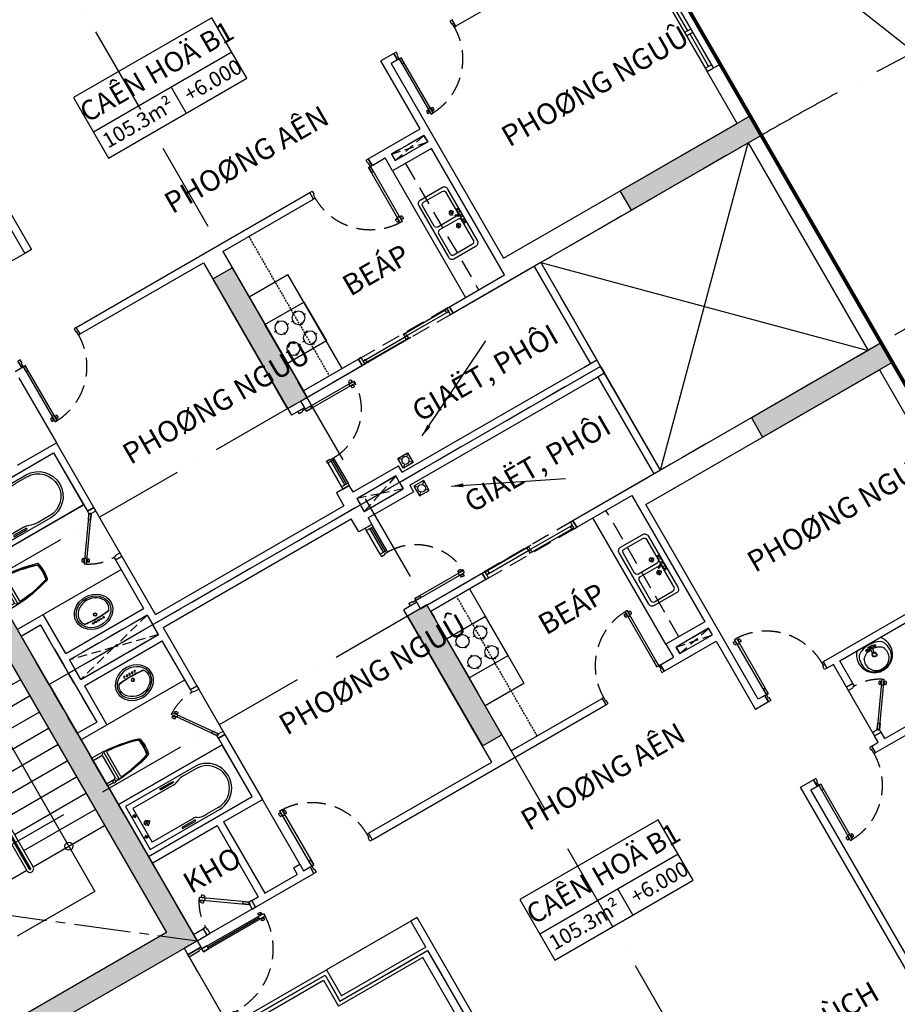
# Model space of a CAD drawing. Units: millimetres. Extents: x 2071479 to 3196219, y -249061 to -15130.
# Drawn here: x 2424722 to 2436435, y -200811 to -187662 of the extents above; entities that cross this region are included whole.
import ezdxf
from ezdxf.enums import TextEntityAlignment as Align

# ---------------------------------------------------------------- set-up
doc = ezdxf.new("R2010")
doc.units = ezdxf.units.MM
doc.header["$LTSCALE"] = 1000
doc.header["$MEASUREMENT"] = 0
doc.header["$PDMODE"] = 3
for name, pattern in [('ACAD_ISO10W100', [18, 12, -3, 0, -3]), ('CENTER2', [1.125, 0.75, -0.125, 0.125, -0.125]), ('DASHED2', [0.375, 0.25, -0.125])]:
    doc.linetypes.add(name, pattern=pattern)
doc.layers.get('Defpoints').update_dxf_attribs({"linetype": 'CENTER2'})
for name, color, linetype in [('0-CAUTHANG', 7, 'Continuous'), ('Cot', 5, 'Continuous'), ('Cua', 30, 'Continuous'), ('GAIN', 200, 'DASHED2'), ('GhiChu', 7, 'Continuous'), ('KICH THUOC', 251, 'Continuous'), ('NetCatSan', 5, 'Continuous'), ('NetCatTuong', 4, 'Continuous'), ('NetKhuat', 9, 'DASHED2'), ('NetThayDam', 3, 'Continuous'), ('NetThayNhat', 14, 'Continuous'), ('NetThayVua', 2, 'Continuous'), ('TEXT', 255, 'Continuous'), ('Truc', 8, 'ACAD_ISO10W100'), ('VatDung', 35, 'Continuous'), ('VeSinh', 144, 'Continuous')]:
    doc.layers.add(name, color=color, linetype=linetype)
doc.layers.add('Dientich', color=11, linetype='Continuous', plot=False)
doc.styles.add('AVO', font='txt')
doc.styles.add('DIM', font='txt')
doc.styles.add('GHICHU', font='txt')
doc.dimstyles.new('TL100', dxfattribs={"dimtxt": 250, "dimasz": 160, "dimexe": 150, "dimexo": 200, "dimgap": 100, "dimtad": 1, "dimdec": 0, "dimrnd": 5, "dimzin": 0, "dimdsep": 46, "dimlunit": 6, "dimtxsty": 'DIM', "dimblk": 'ARCHTICK', "dimcen": 0, "dimdle": 100, "dimclrd": 256, "dimclre": 256, "dimclrt": 7, "dimadec": 0, "dimazin": 0, "dimtfac": 1, "dimtdec": 0, "dimtix": 1, "dimtmove": 2, "dimatfit": 3, "dimfxl": 1, "dimtolj": 1, "dimtzin": 0, "dimarcsym": 0})

# ---------------------------------------------------------------- blocks, each defined once
blk = doc.blocks.new('COT-1')
at = {"layer": 'Cot'}
for points in [[(19700, 18600), (19700, 20600), (20000, 20600), (20000, 18600)], [(27000, 18600), (25000, 18600), (25000, 18900), (27000, 18900)], [(19700, 15400), (19700, 13400), (20000, 13400), (20000, 15400)], [(27000, 15400), (25000, 15400), (25000, 15100), (27000, 15100)]]:
    blk.add_lwpolyline(points, close=True, dxfattribs=at)
for points in [[(20000, 18600), (19700, 18600), (20000, 20600), (19700, 20600)], [(27000, 18600), (25000, 18600), (27000, 18900), (25000, 18900)], [(20000, 15400), (19700, 15400), (20000, 13400), (19700, 13400)], [(27000, 15400), (25000, 15400), (27000, 15100), (25000, 15100)]]:
    blk.add_solid(points, dxfattribs=at)
blk = doc.blocks.new('B')
at = {"linetype": 'Continuous'}
for p, q in [((0, 300.2), (1599.5, 300.2)), ((699.8, 300.2), (699.8, 0))]:
    blk.add_line(p, q, dxfattribs=at)
blk.add_lwpolyline([(0, 700.3), (1599.5, 700.3), (1599.5, 0), (0, 0)], close=True, dxfattribs=at)
at = {"layer": 'TEXT', "style": 'AVO'}
blk.add_attdef('101', text='', height=180, dxfattribs=at).set_placement((814.4, 509.3), align=Align.MIDDLE_CENTER)
for tag, p in [('101', (84.8, 76.3)), ('%%P0.000', (828.5, 83.1))]:
    blk.add_attdef(tag, p, '', height=150, dxfattribs=at)
blk = doc.blocks.new('TAM-NAM')
for p, q in [((-466, 330), (-1530, 330)), ((-1530, 330), (-1530, -330)), ((-466, 300), (-644, 300)), ((-1458, 160), (-1528, 160)), ((-1491, 185), (-1491, 132)), ((-829, 260), (-1460, 260)), ((-1460, 260), (-1460, -260)), ((-1341, 0), (-1441, 0)), ((-1392, 45), (-1392, -47)), ((-1458, -160), (-1528, -160)), ((-1491, -185), (-1491, -132)), ((-829, -260), (-1460, -260)), ((-1530, -330), (-466, -330)), ((-466, -300), (-644, -300))]:
    blk.add_line(p, q)
for points in [[(0, -400), (0, 400), (-1600, 400), (-1600, -400)], [(-816, 305), (-816, 287), (-1017, 287), (-1017, 305)], [(-816, -305), (-816, -287), (-1017, -287), (-1017, -305)]]:
    blk.add_lwpolyline(points, close=True)
for centre, radius in [((-1491, 160), 16.2), ((-1392, 0), 32.5), ((-1491, -160), 16.2)]:
    blk.add_circle(centre, radius)
for centre, radius, start, end in [((-821, 345), 85.3, 265.1109, 305.073), ((-659, 34), 266, 86.7919, 115.1276), ((-466, 0), 330, 270, 90), ((-466, 0), 300, 270, 90), ((-821, -345), 85.3, 54.927, 94.8891), ((-659, -34), 266, 244.8724, 273.2081)]:
    blk.add_arc(centre, radius, start, end)
blk = doc.blocks.new('DOOR-750 VS')
at = {"color": 0}
for p, q in [((100, 750), (0, 750)), ((398, 566), (410, 557)), ((421, 562), (428, 557)), ((424, 602), (436, 593)), ((435, 581), (442, 576)), ((460, 535), (453, 540)), ((473, 554), (466, 559)), ((496, 551), (484, 560)), ((471, 514), (458, 523)), ((100, 0), (0, 0))]:
    blk.add_line(p, q, dxfattribs=at)
for points in [[(100, 710), (100, 750), (0, 750), (0, 700), (70, 700)], [(100, 710), (70, 710), (70, 700)], [(70, 50), (0, 50), (0, 0), (100, 0), (100, 40)], [(100, 40), (70, 40), (70, 50)]]:
    blk.add_lwpolyline(points, dxfattribs=at)
for points in [[(486, 587), (462, 605), (75, 57), (100, 40)], [(462, 605), (415, 539), (440, 522), (486, 587)], [(75, 57), (122, 123), (146, 106), (100, 40)]]:
    blk.add_lwpolyline(points, close=True, dxfattribs=at)
at = {"color": 251, "linetype": 'DASHED2'}
blk.add_arc((100, 40), 670, 55.3658, 90, dxfattribs=at)
at = {"color": 0}
for centre, start, end in [((439, 564), 111.8777, 177.726), ((395, 595), 291.8777, 357.726), ((499, 522), 111.8777, 177.726), ((456, 552), 291.8777, 357.726)]:
    blk.add_arc(centre, 40.9, start, end, dxfattribs=at)
blk = doc.blocks.new('DOOR-850')
at = {"color": 0}
for p, q in [((100, 900), (0, 900)), ((100, 0), (0, 0)), ((881, 85), (881, 69)), ((881, -5), (881, 11)), ((892, 63), (892, 55)), ((892, 17), (892, 25)), ((915, 63), (915, 55)), ((915, 17), (915, 25)), ((926, 85), (926, 69)), ((926, -5), (926, 11))]:
    blk.add_line(p, q, dxfattribs=at)
for points in [[(100, 875), (100, 900), (0, 900), (0, 865), (50, 865)], [(100, 875), (50, 875), (50, 865)], [(50, 35), (0, 35), (0, 0), (100, 0), (100, 25)], [(100, 25), (50, 25), (50, 35)]]:
    blk.add_lwpolyline(points, dxfattribs=at)
for points in [[(950, 25), (950, 55), (100, 55), (100, 25)], [(100, 55), (180, 55), (180, 25), (100, 25)], [(950, 55), (870, 55), (870, 25), (950, 25)]]:
    blk.add_lwpolyline(points, close=True, dxfattribs=at)
at = {"color": 251, "linetype": 'DASHED2'}
blk.add_arc((100, 25), 850, 0.6058, 90, dxfattribs=at)
at = {"color": 0}
for centre, start, end in [((904, 50), 57.0758, 122.9242), ((904, 104), 237.0758, 302.9242), ((904, -24), 57.0758, 122.9242), ((904, 30), 237.0758, 302.9242)]:
    blk.add_arc(centre, 40.9, start, end, dxfattribs=at)
blk = doc.blocks.new('bep-01')
for p, q in [((-153, 540), (-153, 507)), ((153, 540), (153, 507)), ((-261, 432), (-228, 432)), ((-45, 432), (-78, 432)), ((45, 432), (78, 432)), ((261, 432), (228, 432)), ((-168, 276), (-168, 243)), ((-153, 324), (-153, 357)), ((153, 324), (153, 357)), ((153, 276), (153, 243)), ((-276, 168), (-243, 168)), ((-60, 168), (-93, 168)), ((45, 168), (78, 168)), ((261, 168), (228, 168)), ((-168, 60), (-168, 93)), ((153, 60), (153, 93))]:
    blk.add_line(p, q)
blk.add_lwpolyline([(-300, 0), (300, 0), (300, 600), (-300, 600)], close=True)
for centre in [(-153, 432), (153, 432), (-168, 168), (153, 168)]:
    blk.add_circle(centre, 88.8)
blk = doc.blocks.new('MB-SINK02')
at = {"color": 8}
for p, q in [((-153, -135), (-68, -135)), ((-110, -94), (-110, -176)), ((153, -135), (68, -135)), ((110, -94), (110, -176))]:
    blk.add_line(p, q, dxfattribs=at)
for p, q in [((-110, -19), (-110, -29)), ((-99, -19), (-110, -19)), ((-110, -29), (-99, -29)), ((-3, -39), (34, -104)), ((52, -94), (14, -29)), ((99, -19), (110, -19)), ((110, -29), (99, -29)), ((110, -19), (110, -29))]:
    blk.add_line(p, q)
for points in [[(-500, -440), (-500, -60, -0.414214), (-440, 0), (440, 0, -0.414214), (500, -60), (500, -440, -0.414214), (440, -500), (-440, -500, -0.414214)], [(-450, -410), (-450, -90, -0.414214), (-410, -50), (-65, -50, -0.414214), (-25, -90), (-25, -410, -0.414214), (-65, -450), (-410, -450, -0.414214)], [(450, -410), (450, -90, 0.414214), (410, -50), (65, -50, 0.414214), (25, -90), (25, -410, 0.414214), (65, -450), (410, -450, 0.414214)]]:
    blk.add_lwpolyline(points, format="xyb", close=True)
blk.add_lwpolyline([(0, -44), (-120, -44), (-120, -4), (120, -4), (120, -44), (23, -44)])
for centre, radius in [((-110, -135), 31.5), ((-80, -24), 20), ((0, -24), 15), ((80, -24), 20), ((110, -135), 31.5)]:
    blk.add_circle(centre, radius)
blk.add_arc((43, -99), 10, 210, 30)
blk = doc.blocks.new('LAVABO-BAN')
at = {"color": 8, "ltscale": 200}
for centre, radius in [((-80, -97), 10.5), ((-40, -97), 10.5), ((0, -97), 10.5), ((40, -97), 10.5), ((80, -97), 10.5), ((0, -186), 22.5), ((0, -186), 17.5)]:
    blk.add_circle(centre, radius, dxfattribs=at)
at = {"color": 8}
for radius, start, end in [(1440, 82.5561, 97.4439), (1435, 82.3833, 97.6167)]:
    blk.add_arc((0, -1568), radius, start, end, dxfattribs=at)
at = {"ltscale": 200}
blk.add_ellipse((0, -228), major_axis=(-265, 0), ratio=0.858491, dxfattribs=at)
at = {"color": 8, "ltscale": 200}
blk.add_ellipse((0, -228), major_axis=(-240, 0), ratio=0.84375, dxfattribs=at)
blk.add_ellipse((0, -228), major_axis=(-215, 0), ratio=0.825581, start_param=5.768137, end_param=9.939826, dxfattribs=at)
blk = doc.blocks.new('WC05_P')
for p, q in [((-198, 0), (-198, -141)), ((198, 0), (198, -141)), ((-236, -103), (-216, -103)), ((-236, -142), (-216, -142)), ((-206, -112), (-206, -133)), ((-228, -200), (228, -200)), ((-202, -163), (-223, -184)), ((-194, -239), (194, -239)), ((-178, -161), (178, -161)), ((202, -163), (223, -184))]:
    blk.add_line(p, q)
for points in [[(-238, -103), (-238, -10, -0.414214), (-228, 0), (228, 0, -0.414214), (238, -10), (238, -190, -0.056436), (142, -748, -0.271858), (126, -764, -0.114547), (-126, -764, -0.271578), (-142, -748, -0.056423), (-238, -190), (-238, -142)], [(-236, -103, 0.414214), (-246, -112), (-246, -133, 0.414214), (-236, -142, 0.414214)]]:
    blk.add_lwpolyline(points, format="xyb")
for centre, radius, start, end in [((-216, -112), 9, 0, 90), ((-216, -133), 9, 270, 0), ((-178, -141), 20, 180, 270), ((178, -141), 20, 270, 0), ((-228, -190), 10, 180, 270), ((1871, -94), 2103, 182.8743, 197.6554), ((-194, -262), 22.5, 90, 184.6246), ((1871, -94), 2095, 184.6245, 197.5277), ((-1871, -94), 2095, 342.464, 355.3754), ((-1871, -94), 2103, 342.3446, 357.1257), ((194, -262), 22.5, 355.3754, 90), ((228, -190), 10, 270, 0), ((-105, -718), 22.5, 197.5277, 258.1005), ((105, -719), 22.5, 281.7373, 342.464), ((-111, -725), 22.5, 197.6554, 257.5059), ((0, -224), 536, 257.5059, 282.4941), ((1, -217), 535, 258.1005, 281.7373), ((111, -725), 22.5, 282.4941, 342.3446)]:
    blk.add_arc(centre, radius, start, end)
blk = doc.blocks.new('S4-1')
for p, q in [((0, 200), (1800, 200)), ((50, 0), (50, 100)), ((1200, 50), (50, 50)), ((1200, 0), (1200, 100)), ((1250, 0), (1250, 100)), ((1250, 50), (1750, 50)), ((1750, 0), (1750, 100))]:
    blk.add_line(p, q)
at = {"flags": 128}
blk.add_lwpolyline([(0, 0), (1800, 0), (1800, 100), (0, 100)], close=True, dxfattribs=at)
blk = doc.blocks.new('Dlua-1400')
for points in [[(0, 0), (40, 0), (40, 100), (0, 100)], [(40, 88), (40, 48), (715, 48), (715, 88)], [(40, 48), (70, 48), (70, 88), (40, 88)], [(715, 48), (685, 48), (685, 88), (715, 88)], [(685, 48), (685, 8), (1360, 8), (1360, 48)], [(685, 8), (715, 8), (715, 48), (685, 48)], [(1360, 8), (1320, 8), (1320, 48), (1360, 48)], [(1400, 0), (1360, 0), (1360, 100), (1400, 100)]]:
    blk.add_lwpolyline(points, close=True)
at = {"color": 251, "linetype": 'DASHED2'}
blk.add_lwpolyline([(0, 100), (0, 0), (1400, 0), (1400, 100)], close=True, dxfattribs=at)
blk = doc.blocks.new('Db-1200')
at = {"color": 0}
for p, q in [((-5, 826), (11, 826)), ((17, 815), (25, 815)), ((17, 792), (25, 792)), ((63, 815), (55, 815)), ((63, 792), (55, 792)), ((85, 826), (69, 826)), ((-5, 781), (11, 781)), ((85, 781), (69, 781)), ((0, 100), (0, 0)), ((800, 100), (1165, 100)), ((800, 100), (800, 0)), ((800, 75), (1165, 75)), ((800, 50), (1165, 50)), ((800, 0), (1165, 0))]:
    blk.add_line(p, q, dxfattribs=at)
for points in [[(55, 850), (55, 770), (25, 770), (25, 850)], [(25, 850), (55, 850), (55, 100), (25, 100)], [(55, 100), (55, 180), (25, 180), (25, 100)], [(35, 50), (35, 0), (0, 0), (0, 100), (25, 100), (25, 50)], [(765, 50), (775, 50), (775, 100), (800, 100), (800, 0), (765, 0)], [(1165, 0), (1200, 0), (1200, 100), (1165, 100)]]:
    blk.add_lwpolyline(points, close=True, dxfattribs=at)
for centre, start, end in [((30, 804), 147.0758, 212.9242), ((-24, 804), 327.0758, 32.9242), ((104, 804), 147.0758, 212.9242), ((50, 804), 327.0758, 32.9242)]:
    blk.add_arc(centre, 40.9, start, end, dxfattribs=at)
at = {"color": 251, "linetype": 'DASHED2'}
blk.add_arc((25, 100), 750, 0, 89.3942, dxfattribs=at)
blk = doc.blocks.new('pheuthu')
for p, q in [((-75, 75), (-36, 36)), ((36, 36), (75, 75)), ((-75, -75), (-36, -36)), ((36, -36), (75, -75))]:
    blk.add_line(p, q)
blk.add_lwpolyline([(-75, -75), (75, -75), (75, 75), (-75, 75)], close=True)
blk.add_circle((0, 0), 51)
blk = doc.blocks.new('_ArchTick')
at = {"color": 0, "linetype": 'ByBlock', "const_width": 0.15}
blk.add_lwpolyline([(-0.5, -0.5), (0.5, 0.5)], dxfattribs=at)
blk = doc.blocks.new('B2')
at = {"layer": 'Defpoints', "color": 1, "linetype": 'ACAD_ISO10W100', "ltscale": 0.04}
blk.add_lwpolyline([(3300, 11800), (4750, 11800), (4750, 11400), (6100, 11400), (6100, 7100), (8300, 7100), (10471, 4929), (10400, 4859), (10329, 4929), (9200, 3800), (8400, 3800), (8400, 0), (0, 0), (0, 3400), (-1600, 3400), (-1600, 11550), (3300, 11550)], close=True, dxfattribs=at)
at = {"layer": 'NetCatTuong'}
for p, q in [((3500, 11750), (4700, 11750)), ((4700, 11750), (4700, 11350)), ((6000, 11350), (4700, 11350))]:
    blk.add_line(p, q, dxfattribs=at)
at = {"layer": 'NetCatTuong', "ltscale": 100}
blk.add_line((6000, 7000), (6000, 11350), dxfattribs=at)
blk = doc.blocks.new('D-CANHO')
at = {"color": 0}
for p, q in [((-1126, 5), (-1126, -11)), ((-1081, 5), (-1081, -11)), ((-200, 0), (0, 0)), ((-1126, -100), (-1126, -84)), ((-1115, -17), (-1115, -25)), ((-1115, -78), (-1115, -70)), ((-1092, -17), (-1092, -25)), ((-1092, -78), (-1092, -70)), ((-1081, -100), (-1081, -84)), ((-1070, -48), (-280, -48)), ((-200, -1000), (0, -1000))]:
    blk.add_line(p, q, dxfattribs=at)
for points in [[(-155, -35), (0, -35), (0, 0), (-200, 0), (-200, -25), (-155, -25)], [(-1150, -25), (-1150, -70), (-200, -70), (-200, -25)], [(-1150, -70), (-1070, -70), (-1070, -25), (-1150, -25)], [(-200, -70), (-280, -70), (-280, -25), (-200, -25)], [(-155, -965), (0, -965), (0, -1000), (-200, -1000), (-200, -975), (-155, -975)]]:
    blk.add_lwpolyline(points, close=True, dxfattribs=at)
for centre, start, end in [((-1104, -30), 57.0758, 122.9242), ((-1104, 24), 237.0758, 302.9242), ((-1104, -119), 57.0758, 122.9242), ((-1104, -65), 237.0758, 302.9242)]:
    blk.add_arc(centre, 40.9, start, end, dxfattribs=at)
at = {"color": 251, "linetype": 'DASHED2'}
blk.add_arc((-200, -25), 950, 180.6058, 270, dxfattribs=at)
at = {"layer": 'NetCatTuong'}
for points in [[(0, 0), (-200, 0)], [(0, -1000), (-200, -1000)]]:
    blk.add_lwpolyline(points, dxfattribs=at)
blk = doc.blocks.new('lav-1')
at = {"lineweight": 25}
blk.add_line((-180, 0), (180, 0), dxfattribs=at)
at = {"color": 9, "lineweight": 25}
for p, q in [((-80, 60), (-40, 60)), ((-60, 40), (-60, 80)), ((-40, 40), (-40, 60)), ((40, 40), (-40, 40)), ((-20, 80), (-12, 120)), ((20, 60), (-20, 60)), ((-12, 120), (12, 120)), ((0, 40), (0, 80)), ((12, 120), (20, 80)), ((40, 60), (40, 40)), ((80, 60), (40, 60)), ((60, 40), (60, 80))]:
    blk.add_line(p, q, dxfattribs=at)
at = {"lineweight": 25, "extrusion": (0, 0, -1)}
for centre, major_axis, start_param, end_param in [((-1, 160), (0, -240), 1.485485, 3.147128), ((1, 160), (0, -240), 3.136126, 4.797769), ((-14, 154), (0, -226), 0.823103, 1.509151), ((14, 154), (0, -226), -1.50917, -0.823122)]:
    blk.add_ellipse(centre, major_axis=major_axis, ratio=1, start_param=start_param, end_param=end_param, dxfattribs=at)
at = {"color": 9, "lineweight": 25, "extrusion": (0, 0, -1)}
for centre, major_axis, start_param, end_param in [((-13, 188), (0, -201), 1.323748, 3.208662), ((-10, 216), (0, -159), 1.033776, 3.172765), ((9, 216), (0, -160), 3.055003, 5.246977), ((13, 188), (0, -201), 3.074642, 4.960285), ((-91, 145), (0, -117), 0.266585, 1.518076), ((-21, 253), (-121, -121), -0.422552, 0.02957), ((0, 160), (-22.6, -22.6), 0.785398, 7.068583), ((0, 160), (17, -17), 2.356194490192301, 8.639379797371888), ((21, 253), (-121, -121), 4.682819, 5.134941), ((86, 149), (0, -122), -1.484237, -0.303174), ((0, 390), (0, -378), -0.329879, 0.329746), ((0, 427), (-244, -244), -0.728979, -0.543834), ((-60, 60), (-8.49, -8.49), 0.785398, 7.068583), ((-49, 89), (21.6, -21.6), 5.801665, 6.764705), ((0, 60), (8.49, -8.49), 2.356194490192184, 8.63937979737177), ((0, 427), (244, -244), 0.543834, 0.728979), ((46, 86), (-19.1, -19.1), -0.552303, 0.552303), ((60, 60), (-8.49, -8.49), 0.785398, 7.068583)]:
    blk.add_ellipse(centre, major_axis=major_axis, ratio=1, start_param=start_param, end_param=end_param, dxfattribs=at)
blk = doc.blocks.new('TRUC-TRET')
at = {"layer": 'Truc', "ltscale": 0.1}
for p, q in [((0, 0), (-32108.6, 55613.6)), ((-16780.6, 15064.8), (-38170.7, 52113.6)), ((-22900, 39664), (-58407, 19164)), ((-21300, 36892.7), (-56807, 16392.7))]:
    blk.add_line(p, q, dxfattribs=at)
for radius in [45800, 42600]:
    blk.add_arc((0, 0), radius, 60, 120, dxfattribs=at)
blk = doc.blocks.new('*D84')
at = {"layer": 'Defpoints', "color": 0}
for p in [(2425752, -173847), (2426920, -175870), (2397475, -192870)]:
    blk.add_point(p, dxfattribs=at)
at = {"layer": 'KICH THUOC', "lineweight": -2}
for p, q in [((2396221, -190897), (2425839, -173797)), ((2426820, -175697), (2425677, -173717)), ((2397375, -192697), (2396232, -190717))]:
    blk.add_line(p, q, dxfattribs=at)
at = {"layer": 'KICH THUOC', "lineweight": -2, "xscale": 160, "yscale": 160, "zscale": 160}
for p, rotation in [((2425752, -173847), 29.99999999999958), ((2396307, -190847), 209.9999999999996)]:
    blk.add_blockref('_ArchTick', p, dxfattribs=dict(at, rotation=rotation))
at = {"layer": 'KICH THUOC', "color": 7, "insert": (2410905, -182131), "char_height": 250, "attachment_point": 5, "rotation": 30, "style": 'DIM'}
blk.add_mtext('\\A1;34,000', dxfattribs=at)
blk = doc.blocks.new('LOITHANG 2-9')
at = {"layer": 'Cot', "ltscale": 5}
blk.add_hatch(color=256, dxfattribs=at).paths.add_polyline_path([(5100, 3950), (1500, 3950), (1500, 3650), (1500, 3450), (1700, 3450), (1700, 3650), (4800, 3650), (4800, -3650), (1700, -3650), (1700, -3450), (1500, -3450), (1500, -3950), (5100, -3950)])
at = {"layer": '0-CAUTHANG'}
for p, q in [((4340, 250), (4800, 250)), ((3700, 0), (4800, 0)), ((3700, -250), (4800, -250)), ((3700, -500), (4800, -500)), ((3700, -750), (4800, -750)), ((3700, -1000), (4800, -1000)), ((3700, -1250), (4800, -1250)), ((3700, -1500), (4800, -1500)), ((3700, -1750), (4800, -1750)), ((3600, -2000), (2500, -2000)), ((3700, -2000), (4800, -2000))]:
    blk.add_line(p, q, dxfattribs=at)
at = {"layer": 'Defpoints', "color": 8}
blk.add_line((-5100, 3950), (5100, -3950), dxfattribs=at)
at = {"layer": 'NetCatSan'}
blk.add_lwpolyline([(5100, 3950), (1500, 3950), (1500, 3650), (1500, 3450), (1700, 3450), (1700, 3650), (4800, 3650), (4800, -3650), (1700, -3650), (1700, -3450), (1500, -3450), (1500, -3950), (5100, -3950)], close=True, dxfattribs=at)
at = {"layer": 'NetThayDam', "ltscale": 5}
blk.add_line((3650, 2000), (3650, -2000), dxfattribs=at)
for points in [[(3600, 14), (3600, -2000, 0.414214), (3650, -2050), (3650, -2050, 0.414214), (3700, -2000), (3700, -43)], [(3640, 33), (3640, -2000, 0.414214), (3650, -2010, 0.414214), (3660, -2000), (3660, -61)]]:
    blk.add_lwpolyline(points, format="xyb", dxfattribs=at)
at = {"layer": 'NetThayNhat', "ltscale": 5}
for p, q in [((4250, 102), (4250, -2697)), ((3640, -2000), (3660, -2000)), ((4250, -2697), (3050, -2697))]:
    blk.add_line(p, q, dxfattribs=at)
blk.add_circle((4250, -2000), 53, dxfattribs=at)
blk = doc.blocks.new('B1b')
at = {"layer": 'Cua'}
blk.add_line((-10200, 600), (-10200, -150), dxfattribs=at)
at = {"layer": 'Defpoints', "color": 3, "linetype": 'ACAD_ISO10W100', "ltscale": 0.03}
blk.add_lwpolyline([(-3500, -11900), (-3500, -11900), (-3500, -11900), (0, -8400), (0, -8400), (0, 0), (-3400, 0), (-3400, 1600), (-11900, 1600), (-11900, -2350), (-12100, -2350), (-12100, -3600), (-10650, -3600), (-10650, -4000), (-9300, -4000), (-9300, -8300), (-7100, -8300), (-3500, -11900), (-3500, -11900), (-3500, -11900)], dxfattribs=at)
at = {"layer": 'NetCatTuong'}
for p, q in [((-11600, 1450), (-11600, 1600)), ((-11500, 1450), (-11500, 1600)), ((-10300, 1450), (-10300, 1600)), ((-7100, 1500), (-7100, 1600)), ((-6500, 1600), (-6500, 1500)), ((-3400, 1600), (-3400, 1500)), ((-11600, 1450), (-11600, 850)), ((-11600, 1450), (-11600, 1450)), ((-11500, 1450), (-10300, 1450)), ((-10200, 1500), (-10200, 600)), ((-10200, 1500), (-7300, 1500)), ((-7300, 1300), (-7300, 1500)), ((-7300, 1300), (-7300, 1500)), ((-7100, 1500), (-6500, 1500)), ((-6400, 1500), (-6400, 1400)), ((-6400, 1500), (-3600, 1500)), ((-3600, 1500), (-3600, 1500)), ((-3600, 1500), (-3400, 1500)), ((-11500, 1350), (-11500, 750)), ((-11500, 1350), (-10300, 1350)), ((-10300, 600), (-10300, 1350)), ((-7100, 1400), (-7100, 1300)), ((-7100, 1400), (-6400, 1400)), ((-7100, 1300), (-7300, 1300)), ((-7100, 1300), (-7300, 1300)), ((-11900, 850), (-11600, 850)), ((-11900, 750), (-11500, 750)), ((-10300, 600), (-10200, 600)), ((-7100, 100), (-7300, 100)), ((-7300, -2250), (-7300, 100)), ((-7100, 0), (-7100, 100)), ((-7100, 0), (-6150, 0)), ((-6150, 0), (-6150, -100)), ((-3400, 0), (-4750, 0)), ((-4750, 0), (-4750, -100)), ((-3600, 0), (-3600, 0)), ((0, 0), (-3400, 0)), ((-3400, 0), (-3400, 0)), ((-7000, -100), (-7000, -200)), ((-6150, -100), (-7000, -100)), ((-7000, -2250), (-7000, -100)), ((-4750, -100), (-3900, -100)), ((-3900, -100), (-3900, -2050)), ((0, 0), (0, -1100)), ((-10300, -150), (-10200, -150)), ((-10300, -1050), (-10300, -150)), ((-10200, -150), (-10200, -1150)), ((-3800, -300), (-200, -300)), ((-3800, -3300), (-3800, -300)), ((-200, -300), (-200, -1100)), ((-11900, -1050), (-10300, -1050)), ((-10800, -1150), (-10200, -1150)), ((-200, -1100), (0, -1100)), ((-3900, -2050), (-4500, -2050)), ((-4500, -2050), (-4500, -2250)), ((-4400, -2250), (-4400, -2150)), ((-3900, -2150), (-4400, -2150)), ((-3900, -2250), (-3900, -2150)), ((-10200, -2250), (-10100, -2250)), ((-10100, -2250), (-10100, -2350)), ((-9200, -2250), (-7300, -2250)), ((-9200, -2250), (-9200, -2350)), ((-9200, -2350), (-5600, -2350)), ((-7000, -2250), (-5600, -2250)), ((-5600, -2250), (-5600, -2350)), ((-4700, -2250), (-4700, -2350)), ((-4700, -2250), (-4500, -2250)), ((-4700, -2350), (-3900, -2350)), ((-4400, -2250), (-3900, -2250)), ((-3900, -2350), (-3900, -3400)), ((-3700, -3400), (-3900, -3400)), ((-3700, -3300), (-3800, -3300)), ((-3700, -3300), (-3700, -3400)), ((-2800, -3300), (-2800, -3400)), ((-200, -3300), (-2800, -3300)), ((-9300, -3950), (-9300, -3550)), ((-9200, -3550), (-9300, -3550))]:
    blk.add_line(p, q, dxfattribs=at)
at = {"layer": 'NetCatTuong', "ltscale": 100}
blk.add_line((-9200, -8100), (-9200, -3550), dxfattribs=at)
at = {"layer": 'NetKhuat', "ltscale": 0.1}
blk.add_line((-6600, -2250), (-6600, -100), dxfattribs=at)
at = {"layer": 'NetKhuat'}
blk.add_line((-4300, -2050), (-4300, -100), dxfattribs=at)
at = {"layer": 'NetKhuat', "ltscale": 0.5}
for p, q in [((-4400, -2150), (-3900, -2250)), ((-4400, -2250), (-3900, -2150))]:
    blk.add_line(p, q, dxfattribs=at)
for points in [[(-10300, 1450), (-10900, 1600), (-11500, 1450)], [(-6500, 1500), (-6800, 1600), (-7100, 1500)]]:
    blk.add_lwpolyline(points, dxfattribs=at)
at = {"layer": 'NetThayDam'}
for p, q in [((-3500, 0), (-3500, 1500)), ((-3400, 0), (-3400, 1500))]:
    blk.add_line(p, q, dxfattribs=at)
at = {"layer": 'NetThayVua'}
for p, q in [((-11500, 750), (-10300, 750)), ((-6400, -100), (-6400, -1550)), ((-4500, -2050), (-4500, -100)), ((-11900, -250), (-10300, -250)), ((-7000, -1550), (-6400, -1550))]:
    blk.add_line(p, q, dxfattribs=at)
at = {"layer": 'VatDung'}
for p, q in [((-10200, -2150), (-10200, -1150)), ((-9300, -3550), (-10600, -3550))]:
    blk.add_line(p, q, dxfattribs=at)
at = {"layer": 'Cua', "xscale": -1, "rotation": 270}
for name, p in [('Db-1200', (-7200, 100)), ('S4-1', (-200, -2900))]:
    blk.add_blockref(name, p, dxfattribs=at)
at = {"layer": 'Cua', "xscale": -1}
blk.add_blockref('DOOR-750 VS', (-10200, -150), dxfattribs=at)
at = {"layer": 'Cua', "rotation": 180}
blk.add_blockref('Dlua-1400', (-4750, 0), dxfattribs=at)
at = {"layer": 'Cua', "extrusion": (0, 0, -1), "zscale": -1, "rotation": 90}
for p in [(10100, -2350), (3700, -3400)]:
    blk.add_blockref('DOOR-850', p, dxfattribs=at)
at = {"layer": 'Cua', "extrusion": (0, 0, -1), "xscale": -1, "zscale": -1, "rotation": 270}
blk.add_blockref('DOOR-850', (4700, -2350), dxfattribs=at)
at = {"layer": 'VeSinh'}
for name, p, rotation in [('pheuthu', (-6283, 1385), 180), ('bep-01', (-7000, -825), 270)]:
    blk.add_blockref(name, p, dxfattribs=dict(at, rotation=rotation))
at = {"layer": 'VeSinh', "xscale": -1}
blk.add_blockref('LAVABO-BAN', (-10900, 1282), dxfattribs=at)
at = {"layer": 'VeSinh', "extrusion": (0, 0, -1), "xscale": -0.8999999999068676, "yscale": 0.9000000000232831, "zscale": -0.9, "rotation": 270}
blk.add_blockref('WC05_P', (11900, 250), dxfattribs=at)
at = {"layer": 'VeSinh', "extrusion": (0, 0, -1), "xscale": -1, "zscale": -1}
blk.add_blockref('TAM-NAM', (10300, -650), dxfattribs=at)
at = {"layer": 'VeSinh', "ltscale": 50, "extrusion": (0, 0, -1), "xscale": -0.9000000003725288, "yscale": 0.9000000003725288, "zscale": -0.9, "rotation": 90}
blk.add_blockref('MB-SINK02', (3981, -1075), dxfattribs=at)
at = {"layer": 'VeSinh'}
blk.add_leader([(-5925, 1212), (-4555, 540)], dimstyle='TL100', override={"dimgap": 120, "dimtad": 0}, dxfattribs=at)
blk = doc.blocks.new('B1')
at = {"layer": 'Cua'}
for p, q in [((2700, 4500), (2700, 3750)), ((11000, 2350), (11750, 2350)), ((10200, -600), (10200, 150))]:
    blk.add_line(p, q, dxfattribs=at)
at = {"layer": 'Defpoints', "color": 3, "linetype": 'ACAD_ISO10W100', "ltscale": 0.03}
blk.add_lwpolyline([(4929, 10329), (4929, 10329), (3800, 9200), (3800, 8400), (0, 8400), (0, 0), (3400, 0), (3400, -1600), (11900, -1600), (11900, 2350), (12100, 2350), (12100, 3600), (10650, 3600), (10650, 4000), (9300, 4000), (9300, 8300), (7100, 8300), (4929, 10471), (4859, 10400), (4929, 10329)], dxfattribs=at)
at = {"layer": 'NetCatTuong'}
for p, q in [((3900, 8200), (3900, 4600)), ((3800, 8100), (3800, 4700)), ((2800, 4700), (201, 4700)), ((2800, 4700), (2800, 4600)), ((3800, 4700), (3700, 4700)), ((3700, 4700), (3700, 4600)), ((2600, 4600), (200, 4600)), ((2600, 4600), (2600, 4500)), ((2700, 4600), (2700, 4500)), ((2800, 4600), (2700, 4600)), ((3900, 4600), (3700, 4600)), ((9300, 3950), (9300, 3550)), ((9300, 3950), (10600, 3950)), ((10600, 3550), (10600, 3950)), ((2600, 3750), (2600, 3400)), ((2700, 3750), (2700, 3400)), ((9200, 3550), (9300, 3550)), ((11900, 3550), (10600, 3550)), ((200, 3300), (2800, 3300)), ((2600, 3400), (1100, 3400)), ((2700, 3400), (2800, 3400)), ((2800, 3300), (2800, 3400)), ((3700, 3300), (3700, 3400)), ((3700, 3400), (3900, 3400)), ((3700, 3300), (3800, 3300)), ((3800, 3300), (3800, 300)), ((3900, 2350), (3900, 3400)), ((11900, 2350), (11900, 2450)), ((11900, 2350), (11900, 2450)), ((12100, 2350), (12100, 2450)), ((12100, 2450), (12100, 2450)), ((4700, 2350), (3900, 2350)), ((3900, 2250), (3900, 2150)), ((4400, 2250), (3900, 2250)), ((4400, 2250), (4400, 2150)), ((4500, 2050), (4500, 2250)), ((4700, 2250), (4500, 2250)), ((4700, 2250), (4700, 2350)), ((9200, 2350), (5600, 2350)), ((5600, 2250), (5600, 2350)), ((7000, 2250), (5600, 2250)), ((7000, 2250), (7000, 100)), ((7300, 2250), (7300, -100)), ((9200, 2250), (7300, 2250)), ((9200, 2250), (9200, 2350)), ((10100, 2250), (10100, 2350)), ((11000, 2350), (10100, 2350)), ((10200, 2250), (10100, 2250)), ((10200, 2150), (10200, 2250)), ((10300, 2150), (10300, 2250)), ((10800, 2250), (10300, 2250)), ((10800, 1150), (10800, 2250)), ((10900, 1150), (10900, 2250)), ((11000, 2250), (10900, 2250)), ((11900, 2350), (11750, 2350)), ((11900, 2250), (11750, 2250)), ((3900, 2150), (4400, 2150)), ((10300, 2150), (10200, 2150)), ((3900, 2050), (4500, 2050)), ((3900, 100), (3900, 2050)), ((0, 0), (0, 1100)), ((200, 300), (200, 1100)), ((10800, 1150), (10200, 1150)), ((10200, 150), (10200, 1150)), ((11900, 1150), (10900, 1150)), ((10300, 1050), (10300, 150)), ((11900, 1050), (10300, 1050)), ((3800, 300), (200, 300)), ((7000, 100), (7000, 200)), ((10300, 150), (10200, 150)), ((0, 0), (3400, 0)), ((3400, 0), (3400, 0)), ((3600, 0), (3600, 0)), ((4750, 100), (3900, 100)), ((4750, 0), (4750, 100)), ((6150, 100), (7000, 100)), ((6150, 0), (6150, 100)), ((3400, 0), (4750, 0)), ((7100, 0), (6150, 0)), ((7100, 0), (7100, -100)), ((7100, -100), (7300, -100)), ((10200, -1500), (10200, -600)), ((10300, -600), (10200, -600)), ((10300, -600), (10300, -1350)), ((11500, -1350), (11500, -750)), ((11900, -750), (11500, -750)), ((11600, -1450), (11600, -850)), ((11900, -850), (11600, -850)), ((7100, -1300), (7300, -1300)), ((7100, -1300), (7300, -1300)), ((7100, -1400), (7100, -1300)), ((7300, -1300), (7300, -1500)), ((7300, -1300), (7300, -1500)), ((7100, -1400), (6400, -1400)), ((6400, -1500), (6400, -1400)), ((11500, -1350), (10300, -1350)), ((3400, -1600), (3400, -1500)), ((3600, -1500), (3400, -1500)), ((6400, -1500), (3600, -1500)), ((3600, -1500), (3600, -1500)), ((6500, -1600), (6500, -1500)), ((7100, -1500), (6500, -1500)), ((7100, -1500), (7100, -1600)), ((10200, -1500), (7300, -1500)), ((11500, -1450), (10300, -1450)), ((10300, -1450), (10300, -1600)), ((11500, -1450), (11500, -1600)), ((11600, -1450), (11600, -1600)), ((11600, -1450), (11600, -1450))]:
    blk.add_line(p, q, dxfattribs=at)
at = {"layer": 'NetCatTuong', "ltscale": 100}
for p, q in [((9200, 8100), (9200, 3550)), ((2600, 4500), (2700, 4500)), ((2600, 3750), (2700, 3750)), ((11000, 2250), (11000, 2350)), ((11750, 2250), (11750, 2350))]:
    blk.add_line(p, q, dxfattribs=at)
at = {"layer": 'NetKhuat', "ltscale": 0.5}
for p, q in [((4400, 2250), (3900, 2150)), ((4400, 2150), (3900, 2250))]:
    blk.add_line(p, q, dxfattribs=at)
at = {"layer": 'NetKhuat', "ltscale": 0.1}
blk.add_line((6600, 2250), (6600, 100), dxfattribs=at)
at = {"layer": 'NetKhuat'}
blk.add_line((4300, 2050), (4300, 100), dxfattribs=at)
at = {"layer": 'NetKhuat', "ltscale": 0.5}
for points in [[(6500, -1500), (6800, -1600), (7100, -1500)], [(10300, -1450), (10900, -1600), (11500, -1450)]]:
    blk.add_lwpolyline(points, dxfattribs=at)
at = {"layer": 'NetThayDam'}
for p, q in [((3400, 0), (3400, -1500)), ((3500, 0), (3500, -1500))]:
    blk.add_line(p, q, dxfattribs=at)
at = {"layer": 'NetThayVua'}
for p, q in [((4500, 2050), (4500, 100)), ((7000, 1550), (6400, 1550)), ((6400, 100), (6400, 1550)), ((11900, 250), (10300, 250)), ((11500, -750), (10300, -750))]:
    blk.add_line(p, q, dxfattribs=at)
at = {"layer": 'VatDung'}
for p, q in [((9300, 3550), (10600, 3550)), ((10200, 2150), (10200, 1150))]:
    blk.add_line(p, q, dxfattribs=at)
at = {"layer": 'Cua'}
for name, p, rotation in [('DOOR-850', (3700, 4600), 90), ('DOOR-750 VS', (2700, 4500), 179.9999999999999)]:
    blk.add_blockref(name, p, dxfattribs=dict(at, rotation=rotation))
at = {"layer": 'Cua', "xscale": -1}
for name, p, rotation in [('D-CANHO', (12100, 2450), 179.9999999999999), ('DOOR-750 VS', (10200, 150), 179.9999999999999), ('Db-1200', (7200, -100), 90)]:
    blk.add_blockref(name, p, dxfattribs=dict(at, rotation=rotation))
at = {"layer": 'Cua', "extrusion": (0, 0, -1), "zscale": -1, "rotation": 270}
for p in [(-3700, 3400), (-10100, 2350)]:
    blk.add_blockref('DOOR-850', p, dxfattribs=at)
at = {"layer": 'Cua', "extrusion": (0, 0, -1), "xscale": -1, "zscale": -1, "rotation": 90}
for name, p in [('DOOR-850', (-4700, 2350)), ('DOOR-750 VS', (-11000, 2350))]:
    blk.add_blockref(name, p, dxfattribs=at)
at = {"layer": 'Cua'}
blk.add_blockref('Dlua-1400', (4750, 0), dxfattribs=at)
at = {"layer": 'VeSinh', "extrusion": (0, 0, -1), "zscale": -1, "rotation": 359.9999999999999}
blk.add_blockref('lav-1', (-2159, 3400), dxfattribs=at)
at = {"layer": 'VeSinh', "ltscale": 50, "extrusion": (0, 0, -1), "xscale": -0.9000000003725289, "yscale": 0.9000000003725289, "zscale": -0.9, "rotation": 270}
blk.add_blockref('MB-SINK02', (-3981, 1075), dxfattribs=at)
at = {"layer": 'VeSinh', "rotation": 90}
blk.add_blockref('bep-01', (7000, 825), dxfattribs=at)
at = {"layer": 'VeSinh', "extrusion": (0, 0, -1), "xscale": -1, "zscale": -1, "rotation": 180}
blk.add_blockref('TAM-NAM', (-10300, 650), dxfattribs=at)
at = {"layer": 'VeSinh', "extrusion": (0, 0, -1), "xscale": -0.8999999999068677, "yscale": 0.9000000000232831, "zscale": -0.9, "rotation": 90}
blk.add_blockref('WC05_P', (-11900, -250), dxfattribs=at)
at = {"layer": 'VeSinh', "xscale": -1, "rotation": 179.9999999999999}
blk.add_blockref('LAVABO-BAN', (10900, -1282), dxfattribs=at)
at = {"layer": 'VeSinh'}
blk.add_blockref('pheuthu', (6283, -1385), dxfattribs=at)
blk.add_leader([(5925, -1212), (4555, -540)], dimstyle='TL100', override={"dimgap": 120, "dimtad": 0}, dxfattribs=at)

msp = doc.modelspace()

# ---------------------------------------------------------------- linework, layer by layer
at = {"layer": 'Dientich'}
for points in [[(2425638.8, -180650.9), (2425638.8, -180650.9), (2430419.9, -181932), (2430419.9, -181932), (2430419.9, -181932), (2434619.9, -189206.6), (2431675.4, -190906.6), (2432475.4, -192292.2), (2425114.2, -196542.2), (2423139.2, -193121.4), (2422966, -193221.4), (2422341, -192138.9), (2423596.7, -191413.9), (2423396.7, -191067.5), (2424565.9, -190392.5), (2422415.9, -186668.6), (2424321.1, -185568.6), (2425638.8, -180650.9), (2425638.8, -180650.9), (2425638.8, -180650.9)], [(2437115.7, -203387.9), (2437115.7, -203387.9), (2437529, -201845.3), (2437129, -201152.5), (2440419.9, -199252.5), (2436219.9, -191977.9), (2433275.4, -193677.9), (2432475.4, -192292.2), (2425114.2, -196542.2), (2427089.2, -199963), (2426916, -200063), (2427541, -201145.6), (2428796.7, -200420.6), (2428996.7, -200767), (2430165.9, -200092), (2432315.9, -203815.9), (2434221.1, -202715.9), (2437186.4, -203510.4), (2437212.3, -203413.8), (2437115.7, -203387.9)]]:
    msp.add_lwpolyline(points, dxfattribs=at)
msp.add_lwpolyline([(2427541, -201145.6), (2428796.7, -200420.6), (2428996.7, -200767), (2430165.9, -200092), (2432315.9, -203815.9), (2434221.1, -202715.9), (2437186.4, -203510.4), (2437160.5, -203607), (2437063.9, -203581.1), (2436650.6, -205123.8), (2435957.7, -205523.8), (2437857.7, -208814.7), (2430583.1, -213014.7), (2428883.1, -210070.2), (2427497.5, -210870.2), (2423422.5, -203812.1), (2427666, -201362.1)], close=True, dxfattribs=at)
at = {"layer": 'GAIN'}
for points in [[(2430117.4, -189208), (2429684.4, -189458), (2429734.4, -189544.6), (2430167.4, -189294.6)], [(2429740.8, -193755.6), (2429221.1, -194055.6), (2429321.1, -194228.8), (2429840.8, -193928.8)], [(2426424.9, -195612.3), (2425385.6, -196212.3), (2425535.6, -196472.1), (2426574.9, -195872.1)], [(2425749, -197041.8), (2425489.2, -197191.8), (2424739.2, -195892.7), (2424999, -195742.7)], [(2433917.4, -195789.8), (2433484.4, -196039.8), (2433534.4, -196126.4), (2433967.4, -195876.4)]]:
    msp.add_lwpolyline(points, close=True, dxfattribs=at)
at = {"layer": 'GhiChu', "linetype": 'CENTER2', "const_width": 50}
msp.add_lwpolyline([(2429110, -179663.1, -0.2679417), (2485929.8, -179663.1), (2470141, -207010.2, 0.0236232), (2444898.8, -207010.2)], format="xyb", close=True, dxfattribs=at)
msp.add_lwpolyline([(2398986.5, -199193.8), (2401946, -188148.8), (2420596, -177381.3), (2429110, -179663.1), (2444898.8, -207010.2), (2420942.2, -220841.5), (2409754.1, -217843.7)], close=True, dxfattribs=at)
at = {"layer": 'GhiChu', "linetype": 'ACAD_ISO10W100', "ltscale": 0.03}
msp.add_lwpolyline([(2427541, -201145.6), (2428796.7, -200420.6), (2428996.7, -200767), (2430165.9, -200092), (2432315.9, -203815.9), (2434221.1, -202715.9), (2437186.4, -203510.4), (2437160.5, -203607), (2437063.9, -203581.1), (2436650.6, -205123.8), (2435957.7, -205523.8), (2437857.7, -208814.7), (2430583.1, -213014.7), (2428883.1, -210070.2), (2427497.5, -210870.2), (2423422.5, -203812.1), (2427666, -201362.1)], close=True, dxfattribs=at)
at = {"layer": 'NetThayNhat'}
for p, q in [((2446559.3, -195946.2), (2431719.9, -184183.6)), ((2433275.4, -193677.9), (2434446.7, -189306.6)), ((2431675.4, -190906.6), (2436046.7, -192077.9))]:
    msp.add_line(p, q, dxfattribs=at)
at = {"layer": 'NetThayVua'}
for p, q in [((2434619.9, -189206.6), (2436219.9, -191977.9)), ((2434446.7, -189306.6), (2436046.7, -192077.9))]:
    msp.add_line(p, q, dxfattribs=at)

# ---------------------------------------------------------------- block references
at = {"layer": 'Cot', "rotation": 30}
msp.add_blockref('COT-1', (2420537.2, -218814.7), dxfattribs=at)
at = {"layer": 'GhiChu', "xscale": -1, "rotation": 210}
msp.add_blockref('B1b', (2434619.9, -189206.6), dxfattribs=at)
at = {"layer": 'GhiChu'}
ref = msp.add_blockref('B', (2427752.5, -188444.5), dxfattribs=dict(at, xscale=-1.333333333488554, yscale=1.333333333255723, zscale=1.333333333333333, rotation=30))
ref.add_attrib('101', 'CAÊN HOÄ B1', dxfattribs={"layer": 'TEXT', "height": 266.667, "rotation": 30, "style": 'AVO'}).set_placement((2426549.4, -188355.1), align=Align.MIDDLE_CENTER)
ref.add_attrib('%%P0.000', '105.3m²', (2425900.2, -189386.1), dxfattribs={"layer": 'TEXT', "height": 200, "rotation": 30, "style": 'AVO'})
ref.add_attrib('101', '+6.000', (2426988.6, -188768), dxfattribs={"layer": 'TEXT', "height": 200, "rotation": 30, "style": 'AVO'})
ref = msp.add_blockref('B', (2433712.5, -199153.9), dxfattribs=dict(at, xscale=-1.333333333488554, yscale=1.333333333255723, zscale=1.333333333333333, rotation=30))
ref.add_attrib('101', 'CAÊN HOÄ B1', dxfattribs={"layer": 'TEXT', "height": 266.667, "rotation": 30, "style": 'AVO'}).set_placement((2432509.4, -199064.4), align=Align.MIDDLE_CENTER)
ref.add_attrib('%%P0.000', '105.3m²', (2431860.2, -200095.4), dxfattribs={"layer": 'TEXT', "height": 200, "rotation": 30, "style": 'AVO'})
ref.add_attrib('101', '+6.000', (2432948.7, -199477.3), dxfattribs={"layer": 'TEXT', "height": 200, "rotation": 30, "style": 'AVO'})
at = {"layer": 'KICH THUOC', "rotation": 30}
msp.add_blockref('LOITHANG 2-9', (2420697.5, -199092.2), dxfattribs=at)
at = {"layer": 'NetCatTuong'}
for name, p, rotation in [('B1', (2436219.9, -191977.9), 210), ('B2', (2430583.1, -213014.7), 30)]:
    msp.add_blockref(name, p, dxfattribs=dict(at, rotation=rotation))
at = {"layer": 'Truc'}
msp.add_blockref('TRUC-TRET', (2457519.9, -228870.6), dxfattribs=at)

# ---------------------------------------------------------------- texts
at = {"layer": 'GhiChu', "style": 'GHICHU'}
for s, p in [('PHOØNG NGUÛ', (2431257.2, -189369.5)), ('PHOØNG AÊN', (2426758.5, -190260.5)), ('BEÁP', (2429135.3, -191363)), ('GIAËT, PHÔI', (2430063.1, -193041)), ('PHOØNG NGUÛ', (2426200.3, -193609.9)), ('GIAËT, PHÔI', (2430762.7, -194252.7)), ('PHOØNG NGUÛ', (2434537.1, -195050.4)), ('BEÁP', (2431747.4, -195887.3)), ('PHOØNG NGUÛ', (2428287.7, -197225.2)), ('PHOØNG AÊN', (2431516.1, -198501)), ('KHO', (2427009.4, -199340)), ('PHOØNG KHAÙCH', (2433392.3, -202365.3))]:
    msp.add_text(s, height=280, rotation=30, dxfattribs=at).set_placement(p)

# ---------------------------------------------------------------- dimensions: what is measured, and where the dimension line sits
at = {"layer": 'KICH THUOC'}
dim = msp.add_aligned_dim(p1=(2397475.1, -192869.8), p2=(2426919.9, -175869.8), distance=2335.8, dimstyle='TL100', dxfattribs=at)
dim.commit()
dim.dimension.update_dxf_attribs({"geometry": '*D84', "text_midpoint": (2410904.9, -182131)})

doc.saveas('drawing.dxf')
